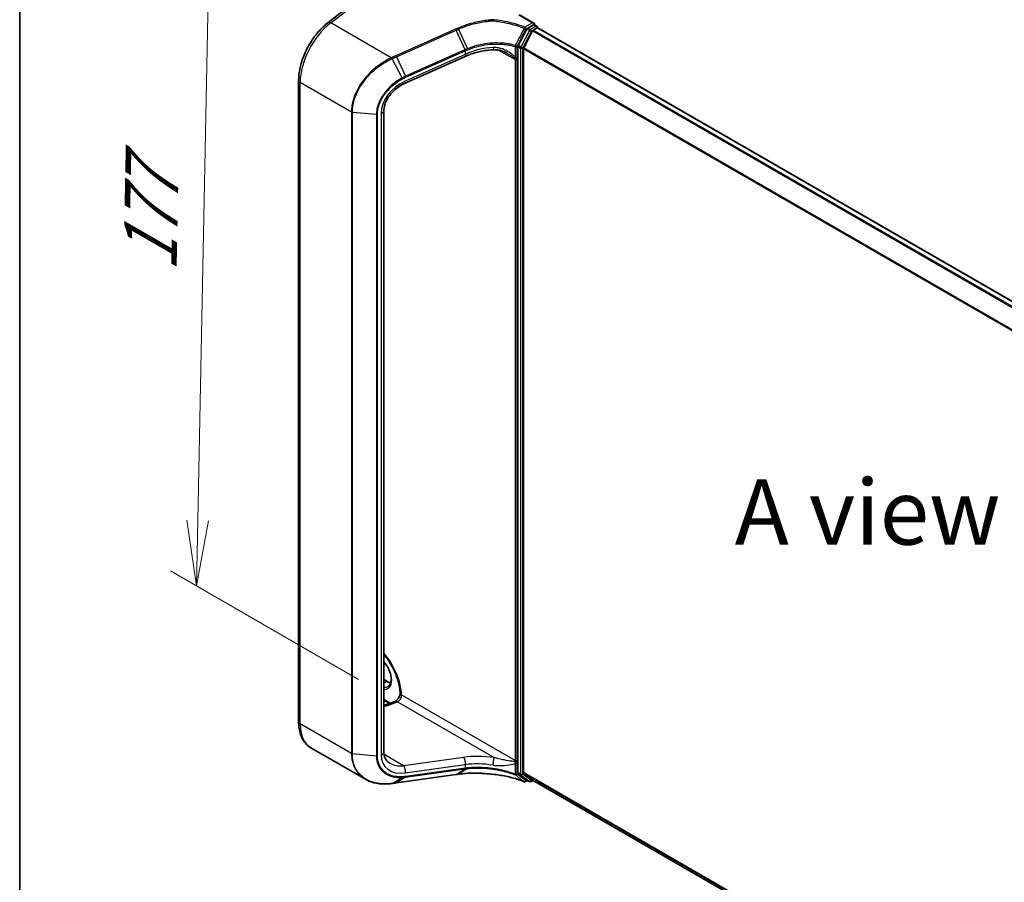
# Model space of a CAD drawing. Units: millimetres. Extents: x 7 to 7877, y 4 to 1550.
# Drawn here: x 7 to 26, y 91 to 107 of the extents above; entities that cross this region are included whole.
import ezdxf

# ---------------------------------------------------------------- set-up
doc = ezdxf.new("R2010")
doc.units = ezdxf.units.MM
doc.header["$LTSCALE"] = 0.5
doc.layers.get('Defpoints').update_dxf_attribs({"lineweight": 25})
for name, color, linetype, lineweight in [('Border (ISO)', 7, 'Continuous', 35), ('Dimension (ISO)', 7, 'Continuous', 18), ('Symbol (ISO)', 7, 'Continuous', 18), ('Visible (ISO)', 7, 'Continuous', 35), ('Visible Narrow (ISO)', 7, 'Continuous', 25)]:
    doc.layers.add(name, color=color, linetype=linetype, lineweight=lineweight)
doc.styles.add('Note Text (TK)', font='MS PGothic.ttf')
doc.dimstyles.new('Default - Method 1b (TK)', dxfattribs={"dimscale": 0.5, "dimtxt": 2.5, "dimasz": 2.5, "dimexe": 1, "dimexo": 1.5, "dimgap": 1, "dimtad": 1, "dimrnd": 1e-08, "dimdsep": 46, "dimtxsty": 'Note Text (TK)', "dimblk": 'OPEN', "dimcen": 0.09, "dimdle": 5, "dimclrd": 100, "dimclre": 100, "dimclrt": 7, "dimadec": 1, "dimazin": 1, "dimtfac": 1, "dimtmove": 0, "dimatfit": 3, "dimldrblk": 'OPEN', "dimfxl": 1, "dimtolj": 1, "dimlwd": -1, "dimlwe": -1, "dimarcsym": 0})

# ---------------------------------------------------------------- blocks, each defined once
blk = doc.blocks.new('図面枠 tk図枠')
at = {"layer": 'Border (ISO)'}
blk.add_line((14.5, 289), (14.5, 8), dxfattribs=at)
blk = doc.blocks.new('_Open')
at = {"color": 0, "linetype": 'ByBlock', "lineweight": -2}
for p, q in [((-1, 0.167), (0, 0)), ((-1, -0.167), (0, 0)), ((0, 0), (-1, 0))]:
    blk.add_line(p, q, dxfattribs=at)
blk = doc.blocks.new('*D15')
at = {"layer": 'Defpoints', "color": 0}
for p in [(13.491, 108.907), (10.635, 96.212), (14.483, 93.99)]:
    blk.add_point(p, dxfattribs=at)
at = {"layer": 'Dimension (ISO)', "color": 100}
for p, q in [((12.75, 109.335), (10.421, 110.68)), ((10.891, 109.145), (10.659, 97.461)), ((13.742, 94.418), (10.14, 96.497))]:
    blk.add_line(p, q, dxfattribs=at)
at = {"layer": 'Dimension (ISO)', "color": 100, "xscale": 1.25, "yscale": 1.25, "zscale": 1.25}
for p, rotation in [((10.916, 110.394), 88.86504358027626), ((10.635, 96.212), 268.8650435802763)]:
    blk.add_blockref('_Open', p, dxfattribs=dict(at, rotation=rotation))
at = {"layer": 'Dimension (ISO)', "color": 7, "insert": (9.739, 101.979), "char_height": 1.25, "attachment_point": 4, "rotation": 88.865, "style": 'Note Text (TK)'}
blk.add_mtext('\\A1;{\\Q28.865;\\W0.826;\\H0.816x; \\fＭＳ Ｐゴシック|b0|i0;177}', dxfattribs=at)

msp = doc.modelspace()

# ---------------------------------------------------------------- linework, layer by layer
at = {"layer": 'Visible (ISO)'}
for p, q in [((13.15666, 107.00133), (14.51263, 108.06028)), ((17.09931, 106.98949), (16.82268, 107.14921)), ((17.09053, 106.95993), (16.98004, 106.89614)), ((17.10553, 106.96141), (17.15502, 106.93283)), ((17.11174, 106.97217), (17.11174, 106.95782)), ((16.96397, 106.87836), (16.79869, 106.56154)), ((17.07002, 106.84129), (16.90453, 106.51642)), ((17.08632, 106.85952), (17.16124, 106.90277)), ((17.17002, 106.90564), (17.17002, 106.90685)), ((44.03838, 91.39539), (17.17624, 106.90426)), ((16.79354, 106.54258), (16.79354, 92.63135)), ((16.89961, 92.6352), (16.89961, 106.4979)), ((15.77961, 106.3529), (14.63077, 105.84048)), ((12.59232, 93.60531), (12.59232, 105.89521)), ((14.2247, 105.31318), (14.2247, 93.02327)), ((14.2247, 94.41762), (14.29478, 94.37716)), ((14.33493, 93.9581), (14.2247, 94.02174)), ((14.2247, 93.9169), (14.43588, 93.99583)), ((13.87356, 92.50347), (12.82872, 93.1067)), ((14.46375, 92.43597), (15.60437, 92.59478)), ((15.64861, 92.60092), (15.64861, 92.60092)), ((16.79869, 92.61832), (16.96397, 92.49236)), ((16.90453, 92.62235), (17.07002, 92.48858)), ((16.98004, 92.48299), (16.93989, 92.45981)), ((17.01454, 92.46307), (16.96504, 92.49165)), ((17.04454, 92.46307), (17.07925, 92.48311)), ((17.07132, 92.48769), (42.95186, 77.54556))]:
    msp.add_line(p, q, dxfattribs=at)
for centre, start, end in [((17.14002, 106.90685), 0, 60), ((16.92489, 92.48579), 248.153501, 300), ((17.02954, 92.48905), 240, 300)]:
    msp.add_arc(centre, 0.03, start, end, dxfattribs=at)
for centre, major_axis, ratio, start_param, end_param in [((17.06931, 106.97217), (0.04243, 0), 0.57735027, 0, 1.57079633), ((17.09053, 106.93543), (0.015, 0.02598), 0.57735027, 0, 0.78539816), ((16.98004, 106.87164), (0.015, 0.02598), 0.57735027, 0.78539816, 1.64473536), ((17.08632, 106.83502), (-0.015, -0.02598), 0.57735027, 3.92699082, 4.80304887), ((17.16124, 106.87828), (0.015, 0.02598), 0.57735027, 0, 0.78539816), ((16.81476, 106.55482), (0.015, 0.02598), 0.57735027, 1.64473536, 2.35619449), ((16.92082, 106.51015), (-0.015, -0.02598), 0.57735027, 4.80304887, 5.49778714), ((31.90615, 75.98956), (35.12542, -4.92801), 0.46807417, 2.11644908, 2.11786664), ((16.81476, 92.64359), (-0.015, -0.02598), 0.57735027, 5.49778714, 6.20924627), ((16.92082, 92.64744), (-0.015, -0.02598), 0.57735027, 5.49778714, 6.19252542), ((13.85521, 92.97879), (1.13876, -0.16589), 0.48157495, 5.25560346, 5.25961773), ((16.98004, 92.51763), (-0.015, -0.02598), 0.57735027, 6.20924627, 6.28318531), ((17.08632, 92.51367), (-0.015, -0.02598), 0.57735027, 6.19252542, 6.28318531)]:
    msp.add_ellipse(centre, major_axis=major_axis, ratio=ratio, start_param=start_param, end_param=end_param, dxfattribs=at)
for points, knots in [([(12.59232, 105.89521), (12.59232, 105.97168), (12.60157, 106.05182), (12.63693, 106.21463), (12.66306, 106.2973), (12.73009, 106.45985), (12.77098, 106.53971), (12.86469, 106.69124), (12.91749, 106.7629), (13.03161, 106.89305), (13.0929, 106.95154), (13.15666, 107.00133)], [6.28318531, 6.28318531, 6.28318531, 6.28318531, 6.56243799, 6.56243799, 6.84169067, 6.84169067, 7.12094335, 7.12094335, 7.40019603, 7.40019603, 7.67944871, 7.67944871, 7.67944871, 7.67944871]), ([(16.29964, 107.05728), (16.3003, 107.0569), (16.30096, 107.05644), (16.30164, 107.05562), (16.30183, 107.05528), (16.30191, 107.05478), (16.30191, 107.05463), (16.30189, 107.05449)], [0, 0, 0, 0, 0.00280187268, 0.00280187268, 0.00444440032, 0.00444440032, 0.00509198285, 0.00509198285, 0.00509198285, 0.00509198285]), ([(16.30052, 107.03555), (16.30052, 107.03558), (16.30052, 107.03562), (16.30062, 107.03921), (16.30078, 107.04268), (16.30124, 107.04912), (16.30154, 107.05203), (16.30189, 107.05449)], [-0.000100524, -0.000100524, -0.000100524, -0.000100524, 0, 0, 0.0107537341, 0.0107537341, 0.0216005042, 0.0216005042, 0.0216005042, 0.0216005042]), ([(16.32884, 106.48223), (16.29119, 106.48045), (16.25333, 106.47724), (16.1777, 106.46801), (16.13992, 106.46198), (16.06495, 106.4472), (16.02776, 106.43843), (15.95446, 106.41829), (15.91835, 106.40691), (15.8477, 106.38169), (15.81315, 106.36786), (15.77961, 106.3529)], [0.705374626, 0.705374626, 0.705374626, 0.705374626, 0.815201741, 0.815201741, 0.925028855, 0.925028855, 1.03485597, 1.03485597, 1.144683084, 1.144683084, 1.254510199, 1.254510199, 1.254510199, 1.254510199]), ([(16.60087, 106.40534), (16.58362, 106.4153), (16.56592, 106.42448), (16.52995, 106.44109), (16.51166, 106.44853), (16.47477, 106.46143), (16.45616, 106.46688), (16.41906, 106.47551), (16.40056, 106.47868), (16.36409, 106.48245), (16.3461, 106.48305), (16.32884, 106.48223)], [0.39563226, 0.39563226, 0.39563226, 0.39563226, 0.464632187, 0.464632187, 0.533632113, 0.533632113, 0.60263204, 0.60263204, 0.671631966, 0.671631966, 0.740631892, 0.740631892, 0.740631892, 0.740631892]), ([(14.63077, 105.84048), (14.58551, 105.82029), (14.54096, 105.79469), (14.4575, 105.73485), (14.4186, 105.70062), (14.34994, 105.62675), (14.32021, 105.58713), (14.27232, 105.50645), (14.25419, 105.46541), (14.23038, 105.38621), (14.2247, 105.34808), (14.2247, 105.31318)], [-1.3962634, -1.3962634, -1.3962634, -1.3962634, -1.11701072, -1.11701072, -0.83775804, -0.83775804, -0.55850536, -0.55850536, -0.27925268, -0.27925268, 0, 0, 0, 0]), ([(14.2247, 94.89437), (14.24595, 94.86943), (14.26656, 94.84327), (14.33464, 94.74993), (14.37797, 94.67784), (14.4502, 94.5293), (14.47908, 94.45288), (14.51945, 94.30461), (14.53104, 94.23276), (14.53448, 94.15651), (14.53474, 94.14621), (14.53479, 94.13607)], [2.04774139, 2.04774139, 2.04774139, 2.04774139, 2.17304373, 2.17304373, 2.47867773, 2.47867773, 2.7845805, 2.7845805, 3.08810384, 3.08810384, 3.13633537, 3.13633537, 3.13633537, 3.13633537]), ([(14.30793, 94.28201), (14.32541, 94.2921), (14.33983, 94.30827), (14.35869, 94.35041), (14.36424, 94.37387), (14.36749, 94.42622), (14.36558, 94.45472), (14.35445, 94.51474), (14.34521, 94.54626), (14.32006, 94.60906), (14.30411, 94.64032), (14.26742, 94.6987), (14.24674, 94.72586), (14.2247, 94.74982)], [2.35619449, 2.35619449, 2.35619449, 2.35619449, 2.75197717, 2.75197717, 3.07242606, 3.07242606, 3.37692015, 3.37692015, 3.68314768, 3.68314768, 3.99182849, 3.99182849, 4.29676791, 4.29676791, 4.29676791, 4.29676791]), ([(14.29478, 94.37716), (14.30674, 94.37025), (14.31857, 94.36451), (14.33947, 94.35627), (14.34866, 94.35336), (14.35751, 94.35126)], [1.570796327, 1.570796327, 1.570796327, 1.570796327, 1.727875959, 1.727875959, 1.856690395, 1.856690395, 1.856690395, 1.856690395]), ([(14.53478, 94.13745), (14.53341, 94.12984), (14.53129, 94.12146), (14.52517, 94.10292), (14.52095, 94.09267), (14.51071, 94.07214), (14.50463, 94.06187), (14.49144, 94.04285), (14.48433, 94.0341), (14.47034, 94.01928), (14.46346, 94.01312), (14.45128, 94.00385), (14.4459, 94.00055), (14.43938, 93.99724), (14.43744, 93.99641), (14.43588, 93.99583)], [3.37004982, 3.37004982, 3.37004982, 3.37004982, 3.58199319, 3.58199319, 3.82160777, 3.82160777, 4.06977263, 4.06977263, 4.31719691, 4.31719691, 4.55421954, 4.55421954, 4.77368667, 4.77368667, 4.88692191, 4.88692191, 4.88692191, 4.88692191]), ([(14.56234, 94.11577), (14.56186, 94.11549), (14.56134, 94.1153), (14.55949, 94.11484), (14.55785, 94.11482), (14.55265, 94.11559), (14.54869, 94.1171), (14.54004, 94.12288), (14.53629, 94.12754), (14.53491, 94.1339), (14.53479, 94.13499), (14.53479, 94.13607)], [1.0951801607, 1.0951801607, 1.0951801607, 1.0951801607, 1.0982278442, 1.0982278442, 1.1058271733, 1.1058271733, 1.1197848714, 1.1197848714, 1.1391686964, 1.1391686964, 1.1431395809, 1.1431395809, 1.1431395809, 1.1431395809]), ([(12.82872, 93.1067), (12.7973, 93.12484), (12.7684, 93.14729), (12.71707, 93.19923), (12.69465, 93.22869), (12.65663, 93.29289), (12.64102, 93.32763), (12.61634, 93.4011), (12.60725, 93.43984), (12.59525, 93.52044), (12.59232, 93.5623), (12.59232, 93.60531)], [5.497787144, 5.497787144, 5.497787144, 5.497787144, 5.654866776, 5.654866776, 5.811946409, 5.811946409, 5.969026042, 5.969026042, 6.126105675, 6.126105675, 6.283185307, 6.283185307, 6.283185307, 6.283185307]), ([(14.2247, 93.02327), (14.2247, 93.00364), (14.22648, 92.98501), (14.23319, 92.95008), (14.23813, 92.93377), (14.25084, 92.90347), (14.2586, 92.88947), (14.27687, 92.86362), (14.28739, 92.85176), (14.31129, 92.83012), (14.3247, 92.82035), (14.33963, 92.81173)], [0, 0, 0, 0, 0.157079633, 0.157079633, 0.314159265, 0.314159265, 0.471238898, 0.471238898, 0.628318531, 0.628318531, 0.785398163, 0.785398163, 0.785398163, 0.785398163]), ([(15.64861, 92.60092), (15.68847, 92.60644), (15.72943, 92.61088), (15.81313, 92.61751), (15.85586, 92.61971), (15.94264, 92.62182), (15.98668, 92.62175), (16.07558, 92.6193), (16.12044, 92.61694), (16.2105, 92.60994), (16.25569, 92.60531), (16.30079, 92.59957)], [0.000000685, 0.000000685, 0.000000685, 0.000000685, 0.137892472, 0.137892472, 0.27578426, 0.27578426, 0.413676047, 0.413676047, 0.551567834, 0.551567834, 0.689459622, 0.689459622, 0.689459622, 0.689459622]), ([(16.30052, 92.60041), (16.30052, 92.6004), (16.30052, 92.60039), (16.30058, 92.59985), (16.30067, 92.59958), (16.30079, 92.59957)], [-0.02169999426, -0.02169999426, -0.02169999426, -0.02169999426, -0.02159947502, -0.02159947502, -0.0146401983, -0.0146401983, -0.0146401983, -0.0146401983]), ([(16.30079, 92.59957), (16.34473, 92.59558), (16.38835, 92.59047), (16.47459, 92.57799), (16.51721, 92.57064), (16.6011, 92.55375), (16.64237, 92.54422), (16.7232, 92.52305), (16.76277, 92.51141), (16.83986, 92.48615), (16.87738, 92.47252), (16.91373, 92.45794)], [0.070544906, 0.070544906, 0.070544906, 0.070544906, 0.205557756, 0.205557756, 0.340570607, 0.340570607, 0.475583457, 0.475583457, 0.610596307, 0.610596307, 0.745609158, 0.745609158, 0.745609158, 0.745609158]), ([(13.87356, 92.50347), (13.90125, 92.48748), (13.93053, 92.4736), (13.99174, 92.45014), (14.02367, 92.44056), (14.08964, 92.42571), (14.12368, 92.42044), (14.19339, 92.41415), (14.22906, 92.41314), (14.30152, 92.41527), (14.33831, 92.41842), (14.37544, 92.42358)], [0.768327554, 0.768327554, 0.768327554, 0.768327554, 0.891402213, 0.891402213, 1.014476872, 1.014476872, 1.137551531, 1.137551531, 1.26062619, 1.26062619, 1.383700849, 1.383700849, 1.383700849, 1.383700849]), ([(14.37951, 92.42416), (14.38512, 92.42495), (14.39073, 92.42574), (14.40195, 92.42733), (14.40756, 92.42811), (14.41879, 92.42969), (14.42441, 92.43048), (14.43565, 92.43205), (14.44127, 92.43284), (14.45251, 92.43441), (14.45813, 92.43519), (14.46375, 92.43597)], [0, 0, 0, 0, 0.0191864547, 0.0191864547, 0.0383729093, 0.0383729093, 0.057559364, 0.057559364, 0.0767458187, 0.0767458187, 0.0959322734, 0.0959322734, 0.0959322734, 0.0959322734])]:
    msp.add_open_spline(points, degree=3, knots=knots, dxfattribs=at)
msp.add_open_spline([(14.56234, 94.11577), (14.56362, 94.11651), (14.5649, 94.11725), (14.56616, 94.11798)], degree=3, dxfattribs=at)
at = {"layer": 'Visible Narrow (ISO)'}
for p, q in [((13.20593, 106.99584), (14.56616, 108.05811)), ((16.80768, 107.14772), (17.06931, 106.99667)), ((14.36762, 106.32514), (13.20593, 106.99584)), ((17.06931, 106.99667), (16.92489, 106.91328)), ((17.14002, 106.93135), (17.02954, 106.86756)), ((17.09053, 106.95993), (17.11174, 106.97217)), ((17.09053, 106.95993), (17.14002, 106.93135)), ((15.59655, 106.87341), (14.45593, 106.36467)), ((14.46642, 106.34718), (15.60704, 106.85593)), ((15.77909, 106.48237), (15.60704, 106.85593)), ((15.65125, 106.87569), (15.82391, 106.50136)), ((17.01347, 106.84978), (16.84819, 106.53296)), ((16.88547, 106.514), (17.05075, 106.83082)), ((16.9461, 106.87654), (16.98004, 106.89614)), ((16.96397, 106.87836), (17.01347, 106.84978)), ((17.02954, 106.86756), (16.98004, 106.89614)), ((17.05075, 106.83082), (17.07051, 106.84222)), ((17.07002, 106.84129), (43.93073, 91.33326)), ((43.95466, 91.34707), (17.08632, 106.85952)), ((17.16124, 106.90277), (44.02958, 91.39033)), ((16.73842, 106.54436), (16.73842, 106.33589)), ((16.7747, 106.33862), (16.7747, 106.54709)), ((16.84819, 106.53296), (16.79869, 106.56154)), ((15.78409, 106.39273), (14.63524, 105.88031)), ((15.77733, 106.48158), (14.63847, 105.97362)), ((14.64523, 105.95366), (15.78409, 106.46162)), ((15.78409, 106.46162), (15.78409, 106.39273)), ((16.42262, 106.47443), (16.73697, 106.29294)), ((16.79354, 106.54258), (16.84304, 106.514)), ((16.84304, 106.514), (16.84304, 92.60277)), ((16.88547, 92.60277), (16.88547, 106.514)), ((16.89961, 106.4979), (43.74801, 90.99697)), ((43.75612, 91.01365), (16.90453, 106.51642)), ((14.57766, 105.94387), (14.38224, 106.30934)), ((14.46642, 106.34718), (14.63847, 105.97362)), ((16.73697, 106.29294), (16.73697, 92.86465)), ((16.7794, 92.86465), (16.7794, 106.29294)), ((13.60468, 105.28681), (12.62161, 105.85439)), ((12.62161, 93.56448), (12.62161, 105.85439)), ((13.60468, 105.28681), (13.60468, 92.99691)), ((13.62117, 92.99205), (13.62117, 105.28196)), ((14.08168, 105.23956), (13.62117, 105.28196)), ((14.08168, 105.23956), (14.08168, 92.94965)), ((14.09996, 92.9513), (14.09996, 105.24121)), ((14.16991, 105.26168), (14.16991, 92.97177)), ((14.2247, 94.40747), (14.27978, 94.37567)), ((14.2247, 94.34387), (14.27978, 94.37567)), ((16.73697, 92.86465), (14.56616, 94.11798)), ((14.3456, 93.96208), (14.2247, 94.03188)), ((14.2247, 93.89305), (14.48317, 93.98965)), ((14.48317, 93.98965), (16.33639, 92.91969)), ((13.60468, 92.99691), (12.62161, 93.56448)), ((14.08168, 92.94965), (13.62117, 92.99205)), ((14.60231, 92.76448), (14.22762, 92.98081)), ((15.75115, 92.92444), (14.60231, 92.76448)), ((14.63524, 92.62549), (15.78409, 92.78544)), ((15.78409, 92.78544), (15.78409, 92.71654)), ((16.73842, 92.81082), (16.73842, 92.60235)), ((16.7747, 92.60508), (16.7747, 92.81355)), ((15.60704, 92.59577), (14.46642, 92.43697)), ((14.63847, 92.54471), (15.77733, 92.70327)), ((15.78409, 92.71654), (14.64523, 92.55798)), ((15.60704, 92.59577), (15.77909, 92.70352)), ((15.82391, 92.70909), (15.65125, 92.6019)), ((16.84304, 92.60277), (16.79354, 92.63135)), ((16.79869, 92.61832), (16.84819, 92.58975)), ((16.84819, 92.58975), (17.01347, 92.46378)), ((17.05075, 92.47681), (16.88547, 92.60277)), ((42.95186, 77.59392), (16.89961, 92.6352)), ((16.90453, 92.62235), (42.95186, 77.58392)), ((14.38224, 92.42519), (14.57766, 92.53868)), ((14.63847, 92.54471), (14.46642, 92.43697)), ((16.97125, 92.48806), (16.9461, 92.47354)), ((17.01347, 92.46378), (16.96397, 92.49236)), ((17.07051, 92.48821), (17.05075, 92.47681)), ((42.95186, 77.5457), (17.07002, 92.48858))]:
    msp.add_line(p, q, dxfattribs=at)
for centre, major_axis, ratio, start_param, end_param in [((13.32872, 106.26264), (0.5, 0.86603), 0.57735027, 0.95993109, 2.35619449), ((13.21821, 106.92252), (-0.06155, 0.07881), 0.4683232, 5.42450689, 6.28318531), ((17.14002, 106.90685), (0.015, 0.02598), 0.57735027, 0, 0.78539816), ((17.14002, 106.90685), (0.015, -0.02598), 0.57735027, 1.07991365, 2.35619449), ((15.60023, 106.85142), (0.01222, -0.0274), 0.26863486, 1.61568593, 2.37406527), ((16.92489, 106.88879), (-0.01116, -0.02785), 0.46570701, 3.85236352, 4.72360095), ((16.92489, 106.88879), (-0.02663, 0.01381), 0.06357635, 1.09010856, 2.52467882), ((16.92489, 106.88879), (0.015, -0.02598), 0.57735027, 0.78539816, 2.35619449), ((17.02954, 106.84306), (-0.015, -0.02598), 0.57735027, 3.92699082, 4.78632802), ((17.02954, 106.84306), (0.0266, -0.01388), 0.06031598, 4.09561893, 5.66641526), ((17.02954, 106.84306), (-0.015, 0.02598), 0.57735027, 3.92699082, 5.49778714), ((17.14002, 106.90685), (0.03, 0), 0.57735027, 6.2130617, 6.28318531), ((16.75349, 106.55934), (-0.00839, -0.0288), 0.43654784, 4.68001274, 5.38085276), ((16.75349, 106.55934), (-0.03, 0), 0.57735027, 1.04460728, 2.35619449), ((16.75349, 106.55934), (0.02659, -0.01388), 0.05991101, 4.26326476, 5.66643258), ((14.45962, 106.34267), (0.01222, -0.0274), 0.26863486, 1.61568593, 2.37406527), ((16.24298, 105.05106), (-0.34847, 1.47021), 0.65926656, 0.12206071, 0.12397923), ((15.77052, 106.47707), (-0.01222, 0.0274), 0.26863486, 3.99889926, 4.75727859), ((15.77229, 106.47786), (0.01214, -0.02743), 0.26851488, 0.85838836, 1.61645249), ((15.73888, 106.44422), (0.04073, -0.09133), 0.26863486, 0, 0.8573066), ((16.23618, 105.82849), (-0.99023, -0.207), 0.67356524, 4.49248024, 5.04161581), ((16.23618, 105.04656), (-0.33313, 1.45512), 0.64797266, 0.12757199, 0.1294905), ((16.32411, 106.58212), (0.00473, -0.09989), 0.13042028, 5.3202087, 6.28318531), ((16.86425, 106.52625), (-0.015, -0.02598), 0.57735027, 4.78632802, 5.49778714), ((16.86425, 106.52625), (0.03, 0), 0.57735027, 3.92699082, 5.49778714), ((16.86425, 106.52625), (-0.0266, 0.01388), 0.06031598, 0.95402628, 2.5248226), ((14.3713, 106.30314), (-0.01222, 0.0274), 0.2686089, 4.75171866, 5.51566517), ((14.3753, 106.30494), (0.0123, -0.02736), 0.27144623, 1.60998956, 2.3732745), ((16.75617, 106.32613), (0.02938, 0.00606), 0.68494231, 3.79763359, 5.36842991), ((16.66626, 106.25211), (-0.05, -0.0866), 0.57735027, 2.35619449, 2.56601788), ((16.75819, 106.30519), (-0.03, 0), 0.57735027, 0.78539816, 2.35619449), ((16.75349, 106.35086), (-0.03, 0), 0.57735027, 1.04460728, 2.35619449), ((16.68748, 106.23987), (0.065, 0.11258), 0.57735027, 5.49778714, 5.70761054), ((12.69232, 105.89521), (-0.1, 0), 0.57735027, 0, 0.78539816), ((14.73303, 105.42647), (-0.49452, -0.37903), 0.71059975, 4.38819704, 5.78446045), ((14.57225, 105.94027), (-0.01395, 0.02656), 0.21549845, 3.98334865, 4.73478842), ((14.59003, 105.9318), (0.04073, -0.09133), 0.26863486, 0, 0.8573066), ((14.63167, 105.96911), (-0.01222, 0.0274), 0.26863486, 3.99889926, 4.75727859), ((13.62589, 105.29906), (0.03, 0), 0.57735027, 3.92699082, 4.55424592), ((14.0864, 105.25666), (-0.03, 0), 0.57735027, 1.41265326, 2.03990836), ((14.1247, 105.31318), (0.1, 0), 0.57735027, 5.18150102, 6.28318531), ((13.94744, 94.44916), (-0.435, 0.75344), 0.57735027, 3.95743413, 5.03023487), ((14.12421, 94.55122), (0.1775, -0.30744), 0.57735027, 5.90964602, 8.22752093), ((14.27978, 94.35118), (0.015, 0.02598), 0.57735027, 0, 0.78539816), ((14.27978, 94.64103), (0.1625, -0.28146), 0.57735027, 5.49778714, 5.83622605), ((14.14543, 94.56347), (0.1625, -0.28146), 0.57735027, 5.84998093, 6.28318531), ((14.49545, 94.07715), (0.05, 0.0866), 0.57735027, 3.75245789, 5.49778714), ((14.47089, 93.90215), (-0.03501, 0.09367), 0.66883484, 5.60167669, 6.28318531), ((12.69232, 93.60531), (-0.1, 0), 0.57735027, 0, 0.78539816), ((13.32872, 93.97273), (-0.5, -0.86603), 0.57735027, 5.49778714, 6.28318531), ((13.62589, 93.00915), (0.03, 0), 0.57735027, 3.92699082, 4.55424592), ((14.1247, 93.02327), (0.1, 0), 0.57735027, 5.18150102, 6.28318531), ((14.73303, 93.13656), (-0.49452, -0.37903), 0.71059975, 5.78446045, 7.18072385), ((14.0864, 92.96675), (-0.03, 0), 0.57735027, 1.41265326, 2.03990836), ((14.68782, 93.18805), (0.44985, 0.27927), 0.71703343, 3.50818962, 4.11905485), ((16.24846, 92.40722), (-1.09793, 0.14388), 0.46928707, 4.69378734, 5.24292292), ((15.73888, 92.83694), (-0.01379, 0.09904), 0.45947912, 4.10295626, 5.72779025), ((16.23618, 92.31972), (0.99788, -0.14202), 0.45806715, 1.55587335, 2.10500892), ((16.32411, 92.8322), (0.01386, 0.09904), 0.0007265, 4.09239815, 5.79579291), ((16.66626, 92.82383), (-0.05, -0.0866), 0.57735027, 2.1463711, 2.35619449), ((16.75617, 92.85363), (-0.02959, 0.00493), 0.44443301, 0.87042807, 2.44122439), ((16.75819, 92.8769), (0.03, 0), 0.57735027, 3.92699082, 5.49778714), ((16.75349, 92.8258), (-0.03, 0), 0.57735027, 1.04460728, 2.35619449), ((16.68748, 92.81158), (0.065, 0.11258), 0.57735027, 5.28796375, 5.49778714), ((14.59003, 92.67699), (-0.01379, 0.09904), 0.45947912, 4.10295626, 5.72779025), ((15.60023, 92.62449), (0.00414, -0.02971), 0.45947912, 0, 0.20298427), ((15.77052, 92.73199), (0.00414, -0.02971), 0.45947912, 0.20298427, 0.96136361), ((16.24298, 93.07293), (1.02739, 0.29986), 0.24449491, 4.17203873, 4.17395725), ((15.77229, 92.73224), (0.00416, -0.02971), 0.45708316, 0.2026984, 0.96076254), ((16.23618, 93.10165), (-0.99672, -0.30369), 0.26639199, 1.02069449, 1.02261301), ((16.75349, 92.61732), (-0.01064, -0.02805), 0.3827175, 5.4133366, 6.11417662), ((16.75349, 92.61732), (0.03, 0), 0.57735027, 4.18619993, 5.49778714), ((16.75349, 92.61732), (-0.01816, -0.02388), 0.81429561, 0.27102736, 1.67419517), ((16.86425, 92.61502), (-0.015, -0.02598), 0.57735027, 5.49778714, 6.20924627), ((16.86425, 92.61502), (-0.03, 0), 0.57735027, 0.78539816, 2.35619449), ((16.86425, 92.61502), (-0.01818, -0.02386), 0.81426571, 0.10409274, 1.67488907), ((14.3713, 92.4533), (0.00414, -0.02971), 0.45945085, 0, 0.20856168), ((14.3753, 92.45386), (0.00421, -0.0297), 0.46253858, 0, 0.20677702), ((14.45962, 92.46569), (0.00414, -0.02971), 0.45947912, 0, 0.20298427), ((14.57225, 92.56749), (0.00179, -0.02995), 0.50000798, 0.24761876, 0.99905853), ((14.63167, 92.57343), (0.00414, -0.02971), 0.45947912, 0.20298427, 0.96136361), ((16.92489, 92.48579), (-0.01835, -0.02374), 0.81401764, 0.24590165, 1.68047192), ((16.92489, 92.48579), (-0.01116, -0.02785), 0.46570701, 6.12271875, 6.28318531), ((16.92489, 92.48579), (0.015, -0.02598), 0.57735027, 0, 0.78539816), ((17.02954, 92.48905), (-0.01818, -0.02386), 0.81426571, 0.10409274, 1.67488907), ((17.02954, 92.48905), (-0.015, -0.02598), 0.57735027, 6.20924627, 6.28318531), ((17.02954, 92.48905), (0.015, -0.02598), 0.57735027, 0, 0.78539816)]:
    msp.add_ellipse(centre, major_axis=major_axis, ratio=ratio, start_param=start_param, end_param=end_param, dxfattribs=at)
for points, knots in [([(16.30189, 107.05449), (16.27586, 107.0528), (16.2498, 107.05059), (16.13822, 107.03884), (16.05287, 107.02415), (15.96931, 107.00409), (15.91225, 106.99039), (15.85602, 106.97419), (15.7462, 106.93709), (15.69262, 106.91619), (15.64081, 106.89313)], [0.715640712, 0.715640712, 0.715640712, 0.715640712, 0.794382537, 0.794382537, 1.052958303, 1.052958303, 1.052958303, 1.229528935, 1.229528935, 1.406096149, 1.406096149, 1.406096149, 1.406096149]), ([(15.65125, 106.87569), (15.70222, 106.89849), (15.75494, 106.91917), (15.86302, 106.9559), (15.91837, 106.97195), (15.97454, 106.98553), (16.0568, 107.00542), (16.14084, 107.02002), (16.25022, 107.03169), (16.27539, 107.03387), (16.30052, 107.03555)], [-1.406099567, -1.406099567, -1.406099567, -1.406099567, -1.229528935, -1.229528935, -1.052958303, -1.052958303, -1.052958303, -0.794382537, -0.794382537, -0.717184184, -0.717184184, -0.717184184, -0.717184184]), ([(16.92489, 106.91328), (16.88416, 106.92962), (16.842, 106.94477), (16.7469, 106.97527), (16.69345, 106.99009), (16.63865, 107.00302), (16.57398, 107.01829), (16.50744, 107.03093), (16.3935, 107.0476), (16.34675, 107.05309), (16.29964, 107.05728)], [0.028803739, 0.028803739, 0.028803739, 0.028803739, 0.177583328, 0.177583328, 0.355166657, 0.355166657, 0.355166657, 0.564789777, 0.564789777, 0.707768879, 0.707768879, 0.707768879, 0.707768879]), ([(16.30052, 107.03555), (16.34545, 107.03142), (16.39004, 107.0261), (16.50082, 107.00979), (16.56633, 106.99728), (16.63001, 106.9822), (16.68395, 106.96942), (16.73658, 106.9548), (16.8302, 106.92471), (16.8717, 106.90977), (16.9118, 106.89368)], [-0.703319143, -0.703319143, -0.703319143, -0.703319143, -0.564789777, -0.564789777, -0.355166657, -0.355166657, -0.355166657, -0.177583328, -0.177583328, -0.028803739, -0.028803739, -0.028803739, -0.028803739]), ([(15.64081, 106.89313), (15.63343, 106.88985), (15.62606, 106.88656), (15.6113, 106.87999), (15.60392, 106.8767), (15.59655, 106.87341)], [0.0000034177, 0.0000034177, 0.0000034177, 0.0000034177, 0.0251516951, 0.0251516951, 0.0503033901, 0.0503033901, 0.0503033901, 0.0503033901]), ([(15.60704, 106.85593), (15.61441, 106.85922), (15.62178, 106.86251), (15.63652, 106.86909), (15.64389, 106.87239), (15.65125, 106.87569)], [-0.0503033901, -0.0503033901, -0.0503033901, -0.0503033901, -0.0251516951, -0.0251516951, 0, 0, 0, 0]), ([(15.65125, 106.87569), (15.65046, 106.87741), (15.64963, 106.87909), (15.64792, 106.88236), (15.64704, 106.88393), (15.64526, 106.88691), (15.64436, 106.88831), (15.64257, 106.8909), (15.64168, 106.89208), (15.64081, 106.89313)], [0, 0, 0, 0, 0.25, 0.25, 0.5, 0.5, 0.75, 0.75, 1, 1, 1, 1]), ([(16.9118, 106.89368), (16.88341, 106.8387), (16.855, 106.78373), (16.79813, 106.67381), (16.76968, 106.61886), (16.74119, 106.56393)], [-0.372085811, -0.372085811, -0.372085811, -0.372085811, -0.186042905, -0.186042905, 0, 0, 0, 0]), ([(16.7747, 106.54709), (16.80335, 106.60197), (16.83195, 106.65686), (16.88908, 106.76668), (16.9176, 106.82161), (16.9461, 106.87654)], [0, 0, 0, 0, 0.186042905, 0.186042905, 0.372085811, 0.372085811, 0.372085811, 0.372085811]), ([(16.74119, 106.56393), (16.66446, 106.58621), (16.58191, 106.60088), (16.43368, 106.61239), (16.36933, 106.61294), (16.30465, 106.60921), (16.23859, 106.6054), (16.17218, 106.59712), (16.00903, 106.56589), (15.91347, 106.53771), (15.82391, 106.50136)], [-0.979495947, -0.979495947, -0.979495947, -0.979495947, -0.707913565, -0.707913565, -0.508215979, -0.508215979, -0.508215979, -0.304222994, -0.304222994, 0, 0, 0, 0]), ([(15.83023, 106.48137), (15.91901, 106.51755), (16.0137, 106.5456), (16.17528, 106.57673), (16.24104, 106.585), (16.30644, 106.58884), (16.37046, 106.5926), (16.43415, 106.59212), (16.58083, 106.58083), (16.66251, 106.56637), (16.73842, 106.54436)], [0.000004397, 0.000004397, 0.000004397, 0.000004397, 0.304222994, 0.304222994, 0.508215979, 0.508215979, 0.508215979, 0.707913565, 0.707913565, 0.979495948, 0.979495948, 0.979495948, 0.979495948]), ([(14.45593, 106.36467), (14.44189, 106.3584), (14.42785, 106.35213), (14.39974, 106.33956), (14.38567, 106.33325), (14.37162, 106.32693)], [0, 0, 0, 0, 0.0478927448, 0.0478927448, 0.0959322734, 0.0959322734, 0.0959322734, 0.0959322734]), ([(15.82391, 106.50136), (15.81636, 106.49829), (15.80884, 106.49518), (15.7939, 106.48885), (15.78647, 106.48563), (15.77909, 106.48237)], [-0.0513356597, -0.0513356597, -0.0513356597, -0.0513356597, -0.025658608, -0.025658608, 0, 0, 0, 0]), ([(15.7858, 106.46239), (15.79311, 106.46566), (15.80047, 106.46888), (15.81528, 106.47521), (15.82273, 106.47832), (15.83023, 106.48137)], [0, 0, 0, 0, 0.025658608, 0.025658608, 0.051331263, 0.051331263, 0.051331263, 0.051331263]), ([(15.83023, 106.48137), (15.82995, 106.48281), (15.8296, 106.48435), (15.82877, 106.48755), (15.82828, 106.48922), (15.82721, 106.49263), (15.82661, 106.49438), (15.82533, 106.49787), (15.82464, 106.49963), (15.82391, 106.50136)], [0, 0, 0, 0, 0.25, 0.25, 0.5, 0.5, 0.75, 0.75, 1, 1, 1, 1]), ([(16.73842, 106.33589), (16.73169, 106.34392), (16.72455, 106.3515), (16.70395, 106.3718), (16.68999, 106.38383), (16.64133, 106.42213), (16.60452, 106.44527), (16.51902, 106.48857), (16.46912, 106.50689), (16.38428, 106.52349), (16.35004, 106.52649), (16.31612, 106.52457)], [0.220813741, 0.220813741, 0.220813741, 0.220813741, 0.254040003, 0.254040003, 0.313419559, 0.313419559, 0.454281878, 0.454281878, 0.627614144, 0.627614144, 0.740631892, 0.740631892, 0.740631892, 0.740631892]), ([(16.6009, 106.40534), (16.62107, 106.39371), (16.64085, 106.38142), (16.67386, 106.35926), (16.68737, 106.34967), (16.71304, 106.32983), (16.72552, 106.31941), (16.73542, 106.30905)], [-0.39563226, -0.39563226, -0.39563226, -0.39563226, -0.313419559, -0.313419559, -0.254040003, -0.254040003, -0.195225561, -0.195225561, -0.195225561, -0.195225561]), ([(14.36762, 106.32514), (14.29559, 106.29247), (14.22504, 106.25258), (14.0402, 106.12553), (13.9328, 106.02514), (13.75209, 105.79379), (13.68158, 105.66138), (13.61736, 105.44707), (13.60468, 105.36495), (13.60468, 105.28681)], [0, 0, 0, 0, 0.24001727, 0.24001727, 0.65968604, 0.65968604, 1.10523362, 1.10523362, 1.38370085, 1.38370085, 1.38370085, 1.38370085]), ([(13.62117, 105.28196), (13.62117, 105.35923), (13.63375, 105.4404), (13.69743, 105.65213), (13.76735, 105.78287), (13.94658, 106.01125), (14.05312, 106.11034), (14.23658, 106.2358), (14.30663, 106.27521), (14.37817, 106.3075)], [-1.38370085, -1.38370085, -1.38370085, -1.38370085, -1.10523362, -1.10523362, -0.65968604, -0.65968604, -0.24001727, -0.24001727, 0, 0, 0, 0]), ([(14.37162, 106.32693), (14.37095, 106.32663), (14.37029, 106.32633), (14.36895, 106.32574), (14.36828, 106.32544), (14.36762, 106.32514)], [0.00000000036, 0.00000000036, 0.00000000036, 0.00000000036, 0.00227727414, 0.00227727414, 0.00455454792, 0.00455454792, 0.00455454792, 0.00455454792]), ([(14.37817, 106.3075), (14.37885, 106.30781), (14.37953, 106.30811), (14.38089, 106.30873), (14.38156, 106.30904), (14.38224, 106.30934)], [-0.00455454792, -0.00455454792, -0.00455454792, -0.00455454792, -0.00227727414, -0.00227727414, -0.00000000036, -0.00000000036, -0.00000000036, -0.00000000036]), ([(14.38224, 106.30934), (14.39626, 106.3157), (14.4103, 106.32203), (14.43836, 106.33464), (14.45239, 106.34092), (14.46642, 106.34718)], [-0.0959322734, -0.0959322734, -0.0959322734, -0.0959322734, -0.0478927448, -0.0478927448, 0, 0, 0, 0]), ([(16.73842, 106.33589), (16.7374, 106.33072), (16.7367, 106.32587), (16.73577, 106.3169), (16.73555, 106.31276), (16.73542, 106.30905)], [-0.0324726271, -0.0324726271, -0.0324726271, -0.0324726271, -0.0162363135, -0.0162363135, 0, 0, 0, 0]), ([(16.77738, 106.31388), (16.77659, 106.31775), (16.77591, 106.32171), (16.77497, 106.32993), (16.7747, 106.3342), (16.7747, 106.33862)], [0, 0, 0, 0, 0.0162363135, 0.0162363135, 0.0324726271, 0.0324726271, 0.0324726271, 0.0324726271]), ([(14.57766, 105.94387), (14.4776, 105.89052), (14.38313, 105.81867), (14.24372, 105.66944), (14.19244, 105.59735), (14.12557, 105.46466), (14.1045, 105.40532), (14.0854, 105.31054), (14.08168, 105.27449), (14.08168, 105.23956)], [-0.924119081, -0.924119081, -0.924119081, -0.924119081, -0.584624541, -0.584624541, -0.324791412, -0.324791412, -0.124919774, -0.124919774, 0, 0, 0, 0]), ([(14.09996, 105.24121), (14.09996, 105.27521), (14.10362, 105.31028), (14.12236, 105.40249), (14.14303, 105.46021), (14.20861, 105.58918), (14.25889, 105.6592), (14.39548, 105.80392), (14.48799, 105.87343), (14.58581, 105.92482)], [0, 0, 0, 0, 0.124919774, 0.124919774, 0.324791412, 0.324791412, 0.584624541, 0.584624541, 0.924119081, 0.924119081, 0.924119081, 0.924119081]), ([(14.63847, 105.97362), (14.62823, 105.96905), (14.61803, 105.96428), (14.59775, 105.95436), (14.58767, 105.94921), (14.57766, 105.94387)], [-0.068096055, -0.068096055, -0.068096055, -0.068096055, -0.0340145431, -0.0340145431, 0, 0, 0, 0]), ([(14.58581, 105.92482), (14.59561, 105.92997), (14.60547, 105.93495), (14.62528, 105.94457), (14.63524, 105.9492), (14.64523, 105.95366)], [0, 0, 0, 0, 0.0340145431, 0.0340145431, 0.068096055, 0.068096055, 0.068096055, 0.068096055]), ([(13.60468, 92.99691), (13.60468, 92.9462), (13.61, 92.89717), (13.63732, 92.77641), (13.66749, 92.70879), (13.75263, 92.59082), (13.80836, 92.54119), (13.87357, 92.50349)], [0, 0, 0, 0, 0.180702428, 0.180702428, 0.469826312, 0.469826312, 0.768327554, 0.768327554, 0.768327554, 0.768327554]), ([(14.37817, 92.42462), (14.3446, 92.41998), (14.31135, 92.41703), (14.15501, 92.41113), (14.03878, 92.43127), (13.85264, 92.51561), (13.779, 92.57443), (13.68345, 92.70687), (13.65354, 92.77387), (13.62644, 92.8934), (13.62117, 92.94191), (13.62117, 92.99205)], [-1.38370085, -1.38370085, -1.38370085, -1.38370085, -1.27106103, -1.27106103, -0.84568736, -0.84568736, -0.46982631, -0.46982631, -0.18070243, -0.18070243, 0, 0, 0, 0]), ([(14.08168, 92.94965), (14.08168, 92.88798), (14.09338, 92.82981), (14.1477, 92.70536), (14.2012, 92.64614), (14.32184, 92.57393), (14.38287, 92.55327), (14.49015, 92.53775), (14.53335, 92.5361), (14.57766, 92.53868)], [-0.924120213, -0.924120213, -0.924120213, -0.924120213, -0.703617186, -0.703617186, -0.390898437, -0.390898437, -0.150345553, -0.150345553, 0, 0, 0, 0]), ([(14.58581, 92.55204), (14.54249, 92.54945), (14.50023, 92.55097), (14.39522, 92.56587), (14.33544, 92.58588), (14.2172, 92.65598), (14.16473, 92.71358), (14.11144, 92.83467), (14.09996, 92.89129), (14.09996, 92.9513)], [0, 0, 0, 0, 0.150345553, 0.150345553, 0.390898437, 0.390898437, 0.703617186, 0.703617186, 0.924120213, 0.924120213, 0.924120213, 0.924120213]), ([(16.31612, 92.77465), (16.35004, 92.76958), (16.38423, 92.76737), (16.45908, 92.76605), (16.49943, 92.76778), (16.59425, 92.77554), (16.64745, 92.78233), (16.71026, 92.7991), (16.72516, 92.80389), (16.73842, 92.81082)], [-0.740686305, -0.740686305, -0.740686305, -0.740686305, -0.627668557, -0.627668557, -0.488322519, -0.488322519, -0.286431489, -0.286431489, -0.220814798, -0.220814798, -0.220814798, -0.220814798]), ([(16.73542, 92.84675), (16.73174, 92.84621), (16.72769, 92.84599), (16.70983, 92.84583), (16.6944, 92.84743), (16.63277, 92.85522), (16.58269, 92.86449), (16.49621, 92.8813), (16.46012, 92.88875), (16.39458, 92.90388), (16.36512, 92.91127), (16.33639, 92.91969)], [0.195228209, 0.195228209, 0.195228209, 0.195228209, 0.216859812, 0.216859812, 0.286431489, 0.286431489, 0.488322519, 0.488322519, 0.627668557, 0.627668557, 0.740686305, 0.740686305, 0.740686305, 0.740686305]), ([(16.73542, 92.84675), (16.73554, 92.84126), (16.73574, 92.83562), (16.7366, 92.82354), (16.73733, 92.81709), (16.73842, 92.81082)], [-0.0324726271, -0.0324726271, -0.0324726271, -0.0324726271, -0.0173813863, -0.0173813863, 0, 0, 0, 0]), ([(16.7747, 92.81355), (16.7747, 92.81828), (16.77501, 92.82319), (16.77601, 92.83252), (16.77664, 92.83694), (16.77738, 92.84138)], [0, 0, 0, 0, 0.0173813863, 0.0173813863, 0.0324726271, 0.0324726271, 0.0324726271, 0.0324726271]), ([(15.65125, 92.6019), (15.64389, 92.60088), (15.63652, 92.59986), (15.62178, 92.59782), (15.61441, 92.5968), (15.60704, 92.59577)], [-0.0503033901, -0.0503033901, -0.0503033901, -0.0503033901, -0.0251517083, -0.0251517083, 0, 0, 0, 0]), ([(15.64861, 92.60092), (15.64867, 92.60093), (15.64872, 92.60094), (15.64963, 92.60109), (15.65046, 92.60141), (15.65125, 92.6019)], [0.73393803, 0.73393803, 0.73393803, 0.73393803, 0.75, 0.75, 1, 1, 1, 1]), ([(16.30052, 92.60041), (16.27539, 92.60362), (16.25022, 92.60647), (16.14084, 92.61738), (16.0568, 92.62183), (15.97454, 92.62227), (15.91837, 92.62257), (15.86302, 92.621), (15.75494, 92.61419), (15.70222, 92.60894), (15.65125, 92.6019)], [-0.688915383, -0.688915383, -0.688915383, -0.688915383, -0.61171703, -0.61171703, -0.353141265, -0.353141265, -0.353141265, -0.176570632, -0.176570632, 0, 0, 0, 0]), ([(15.77909, 92.70352), (15.78647, 92.70455), (15.7939, 92.70553), (15.80885, 92.70739), (15.81636, 92.70827), (15.82391, 92.70909)], [-0.0513356597, -0.0513356597, -0.0513356597, -0.0513356597, -0.0256678299, -0.0256678299, 0, 0, 0, 0]), ([(15.83023, 92.72211), (15.82274, 92.72132), (15.81529, 92.72048), (15.80048, 92.7187), (15.79311, 92.71776), (15.7858, 92.71677)], [0.0000043967, 0.0000043967, 0.0000043967, 0.0000043967, 0.0256678299, 0.0256678299, 0.0513356597, 0.0513356597, 0.0513356597, 0.0513356597]), ([(15.82391, 92.70909), (15.82464, 92.70957), (15.82533, 92.71022), (15.82661, 92.71184), (15.82721, 92.71281), (15.82828, 92.71503), (15.82877, 92.71629), (15.8296, 92.71903), (15.82995, 92.72052), (15.83023, 92.72211)], [0, 0, 0, 0, 0.25, 0.25, 0.5, 0.5, 0.75, 0.75, 1, 1, 1, 1]), ([(15.82391, 92.70909), (15.91347, 92.71888), (16.00903, 92.72174), (16.17218, 92.71467), (16.23859, 92.70865), (16.30465, 92.69956), (16.36933, 92.69066), (16.43368, 92.67882), (16.58191, 92.6444), (16.66446, 92.61948), (16.74119, 92.59036)], [-1.063164877, -1.063164877, -1.063164877, -1.063164877, -0.758941883, -0.758941883, -0.554948897, -0.554948897, -0.554948897, -0.355251312, -0.355251312, -0.083668929, -0.083668929, -0.083668929, -0.083668929]), ([(16.73842, 92.60235), (16.66251, 92.63125), (16.58083, 92.65603), (16.43415, 92.69038), (16.37046, 92.70224), (16.30644, 92.71121), (16.24104, 92.72037), (16.17528, 92.7265), (16.0137, 92.73398), (15.91901, 92.73147), (15.83023, 92.72211)], [0.083668929, 0.083668929, 0.083668929, 0.083668929, 0.355251312, 0.355251312, 0.554948897, 0.554948897, 0.554948897, 0.758941883, 0.758941883, 1.06316048, 1.06316048, 1.06316048, 1.06316048]), ([(16.9118, 92.45913), (16.8717, 92.47521), (16.8302, 92.49012), (16.73659, 92.52014), (16.68396, 92.53472), (16.63002, 92.54744), (16.56634, 92.56246), (16.50083, 92.5749), (16.39005, 92.59108), (16.34545, 92.59634), (16.30052, 92.60041)], [-0.745609158, -0.745609158, -0.745609158, -0.745609158, -0.596833628, -0.596833628, -0.419254359, -0.419254359, -0.419254359, -0.20962718, -0.20962718, -0.071093754, -0.071093754, -0.071093754, -0.071093754]), ([(16.74119, 92.59036), (16.76968, 92.56863), (16.79813, 92.54681), (16.855, 92.50306), (16.88341, 92.48112), (16.9118, 92.45913)], [-0.372085811, -0.372085811, -0.372085811, -0.372085811, -0.186042905, -0.186042905, 0, 0, 0, 0]), ([(16.9461, 92.47354), (16.9176, 92.49557), (16.88908, 92.51756), (16.83195, 92.56141), (16.80335, 92.58328), (16.7747, 92.60508)], [0, 0, 0, 0, 0.186042905, 0.186042905, 0.372085811, 0.372085811, 0.372085811, 0.372085811]), ([(14.38224, 92.42519), (14.38156, 92.42509), (14.38089, 92.425), (14.37953, 92.42481), (14.37885, 92.42471), (14.37817, 92.42462)], [-0.00455454755, -0.00455454755, -0.00455454755, -0.00455454755, -0.00227727378, -0.00227727378, 0, 0, 0, 0]), ([(14.46642, 92.43697), (14.45236, 92.43501), (14.43832, 92.43305), (14.41025, 92.42913), (14.39624, 92.42716), (14.38224, 92.42519)], [-0.0959322734, -0.0959322734, -0.0959322734, -0.0959322734, -0.0479661367, -0.0479661367, 0, 0, 0, 0]), ([(14.57766, 92.53868), (14.58767, 92.53926), (14.59775, 92.54005), (14.61803, 92.54207), (14.62823, 92.54328), (14.63847, 92.54471)], [-0.068096055, -0.068096055, -0.068096055, -0.068096055, -0.0340814893, -0.0340814893, 0, 0, 0, 0]), ([(14.64523, 92.55798), (14.63524, 92.55659), (14.62528, 92.5554), (14.60547, 92.55342), (14.59561, 92.55263), (14.58581, 92.55204)], [0, 0, 0, 0, 0.0340814893, 0.0340814893, 0.068096055, 0.068096055, 0.068096055, 0.068096055])]:
    msp.add_open_spline(points, degree=3, knots=knots, dxfattribs=at)

# ---------------------------------------------------------------- block references
at = {"xscale": 0.5, "yscale": 0.5, "zscale": 0.5}
msp.add_blockref('図面枠 tk図枠', (0, 0), dxfattribs=at)

# ---------------------------------------------------------------- texts
at = {"layer": 'Symbol (ISO)', "color": 7, "insert": (20.94454, 97.62507), "char_height": 1.25, "width": 5.1900584, "attachment_point": 4, "line_spacing_factor": 1.5, "style": 'Note Text (TK)'}
msp.add_mtext('\\fＭＳ Ｐゴシック|b0|i0;A view', dxfattribs=at)

# ---------------------------------------------------------------- dimensions: what is measured, and where the dimension line sits
at = {"layer": 'Dimension (ISO)', "color": 100}
dim = msp.add_linear_dim(base=(10.63466, 96.21159), p1=(13.49135, 108.90727), p2=(14.48317, 93.98965), angle=88.865044, text='{\\Q28.865;\\W0.826;\\H0.816x; \\fＭＳ Ｐゴシック|b0|i0;177}', dimstyle='Default - Method 1b (TK)', override={"dimgap": 1, "dimdec": 2, "dimlfac": 11.531479, "dimtol": 0, "dimlim": 0, "dimtp": 0, "dimtm": 0, "dimtdec": 2, "dimtofl": 0, "dimatfit": 1}, dxfattribs=at)
dim.commit()
dim.dimension.update_dxf_attribs({"geometry": '*D15', "text_midpoint": (10.77515, 103.30297), "dimtype": 160})

doc.saveas('drawing.dxf')
